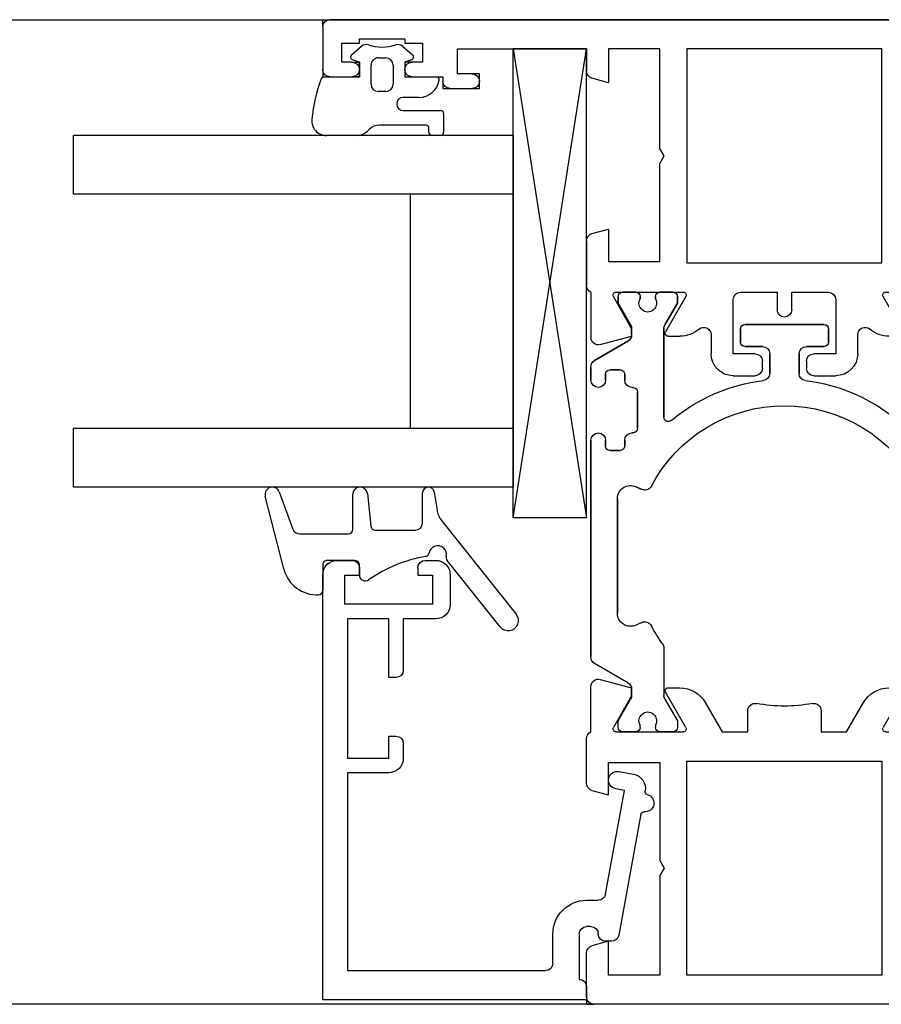
# Model space of a CAD drawing. Units: millimetres. Extents: x 1 to 37905, y 1 to 21149.
# Drawn here: x 7592 to 7651, y 7299 to 7366 of the extents above; entities that cross this region are included whole.
import ezdxf

# ---------------------------------------------------------------- set-up
doc = ezdxf.new("R2010")
doc.units = ezdxf.units.MM
doc.layers.add('SL310_Glas_2-fach_24mm', color=7, linetype='Continuous')
doc.layers.add('SL_Ecoline', color=252, linetype='Continuous')
doc.layers.add('SL_Hilfsgeometrie', color=161, linetype='Continuous', plot=False)

# ---------------------------------------------------------------- blocks, each defined once
blk = doc.blocks.new('6-300-01-x')
for p, q in [((-15.08558728260005, 27), (-18.14174243050002, 27)), ((-0.5, 27), (-3.514412717300047, 27)), ((-18.59999999999991, 26.70000000000005), (-21.68941714590005, 26.70000000000005)), ((-14.60262436950006, 26.62940952250005), (-14.29999999999995, 25.5)), ((-4.299999999999955, 25.5), (-3.997375630500073, 26.62940952250005)), ((0, 0.5), (0, 26.5)), ((-22.17238005900003, 26.07059047739995), (-21.59957410199306, 23.93284954308588)), ((-21.06084751250624, 23.92563918771581), (-19.37745190529995, 24.89754809470014)), ((-19.37745190529995, 24.89754809470014), (-18.90000000000009, 25.17320508080002)), ((-18.59999999999991, 25), (-18.59999999999991, 20.40000000000009)), ((-16.5, 25.5), (-16.5, 22)), ((-14.29999999999995, 25.5), (-16.5, 25.5)), ((-2, 25.5), (-4.299999999999955, 25.5)), ((-2, 22), (-2, 25.5)), ((-21.51132486539996, 23.92499999999995), (-21.08612159320001, 23.92499999999995)), ((-18.90000000000009, 20.22679491920007), (-21.29999999999995, 21.61243556530007)), ((-16.5, 22), (-9.819615242199916, 22)), ((-9.819615242199916, 22), (-9.299999999999955, 21.70000000000005)), ((-9.299999999999955, 21.70000000000005), (-8.780384757699949, 22)), ((-8.780384757699949, 22), (-2, 22)), ((-21.59999999999991, 21.43923048450006), (-21.59999999999991, 20.6309401077001)), ((-2, 20.15000000000009), (-16.59999999999991, 20.15000000000009)), ((-16.59999999999991, 20.15000000000009), (-16.59999999999991, 6.849999999999909)), ((-2, 6.849999999999909), (-2, 20.15000000000009)), ((-20.59999999999991, 18.89888930010011), (-18.59999999999991, 17.74418876170012)), ((-18.59999999999991, 17.74418876170012), (-18.59999999999991, 16)), ((-18.59999999999991, 16), (-20.03768491279993, 16)), ((-20.03768491279993, 11), (-18.59999999999991, 11)), ((-18.59999999999991, 11), (-18.59999999999991, 9.255811238299884)), ((-18.59999999999991, 9.255811238299884), (-20.59999999999991, 8.101110699900119)), ((-21.29999999999995, 5.387564434699925), (-18.90000000000009, 6.773205080799926)), ((-16.59999999999991, 6.849999999999909), (-2, 6.849999999999909)), ((-21.59999999999991, 6.369059892299902), (-21.59999999999991, 5.560769515499942)), ((-18.59999999999991, 6.599999999999909), (-18.59999999999991, 2)), ((-16.5, 5), (-16.5, 1.5)), ((-9.819615242199916, 5), (-16.5, 5)), ((-9.299999999999955, 5.299999999999955), (-9.819615242199916, 5)), ((-8.780384757699949, 5), (-9.299999999999955, 5.299999999999955)), ((-2, 5), (-8.780384757699949, 5)), ((-2, 1.5), (-2, 5)), ((-21.59958260999997, 3.067118704600034), (-22.17238005900003, 0.9294095225000092)), ((-21.59957410199331, 3.067150456914078), (-21.59958260999997, 3.067118704600034)), ((-21.51132486539996, 3.075000000000045), (-21.08612159320001, 3.075000000000045)), ((-21.06072291589999, 3.074288876400033), (-21.06084751250592, 3.074360812284112)), ((-19.37745190529995, 2.102451905300086), (-21.06072291589999, 3.074288876400033)), ((-18.90000000000009, 1.826794919199983), (-19.37745190529995, 2.102451905300086)), ((-16.5, 1.5), (-14.29999999999995, 1.5)), ((-14.29999999999995, 1.5), (-14.60262436950006, 0.3705904774001283)), ((-4.299999999999955, 1.5), (-2, 1.5)), ((-3.997375630500073, 0.3705904774001283), (-4.299999999999955, 1.5)), ((-21.68941714590005, 0.2999999999999545), (-18.59999999999991, 0.2999999999999545)), ((-18.14174243050002, 0), (-15.08558728260005, 0)), ((-3.514412717300047, 0), (-0.5, 0))]:
    blk.add_line(p, q)
for centre, radius, start, end in [((-18.14174243050002, 26.5), 0.5, 90, 156.4218215218048), ((-15.08558728260005, 26.5), 0.5, 14.99999999999445, 90), ((-3.514412717300047, 26.5), 0.5, 90, 165.0000000000055), ((-0.5, 26.5), 0.5, 0, 90), ((-21.68941714590005, 26.20000000000005), 0.5, 90, 194.9999999999945), ((-18.79999999999995, 25), 0.2, 0, 119.9999999999973), ((-21.51132486539996, 24.42499999999995), 0.5, 259.8341282100781, 270), ((-21.08612159320001, 24.42499999999995), 0.5, 270, 272.897431083146), ((-21.40000000000009, 21.43923048450006), 0.2, 60.00000000000272, 180), ((-19.59999999999991, 20.6309401077001), 2, 180, 240.0000000000027), ((-18.79999999999995, 20.40000000000009), 0.2, 240.0000000000027, 0), ((-20.03768491279993, 15.5), 0.5, 90, 190.7221524154976), ((-30.59999999999991, 13.5), 10.25, 349.2778475845024, 10.72215241549759), ((-20.03768491279993, 11.5), 0.5, 169.2778475845024, 270), ((-19.59999999999991, 6.369059892299902), 2, 119.9999999999973, 180), ((-18.79999999999995, 6.599999999999909), 0.2, 0, 119.9999999999973), ((-21.40000000000009, 5.560769515499942), 0.2, 180, 299.9999999999973), ((-21.51132486539996, 2.575000000000045), 0.5, 90, 100.1658717899517), ((-21.08612159320001, 2.575000000000045), 0.5, 87.10256891683153, 90), ((-18.79999999999995, 2), 0.2, 240.0000000000027, 0), ((-21.68941714590005, 0.7999999999999545), 0.5, 165.0000000000055, 270), ((-18.14174243050002, 0.5), 0.5, 203.5781784781952, 270), ((-15.08558728260005, 0.5), 0.5, 270, 345.0000000000056), ((-3.514412717300047, 0.5), 0.5, 194.9999999999945, 270), ((-0.5, 0.5), 0.5, 270, 0)]:
    blk.add_arc(centre, radius, start, end)
at = {"layer": 'SL_Hilfsgeometrie'}
for p, q in [((-0.5, 27), (0, 27.00000000000023)), ((0, 27.00000000000023), (4.547473508864641e-13, 26.50000000000045)), ((0, 0), (-0.5, 0)), ((0, 0.5), (0, 0))]:
    blk.add_line(p, q, dxfattribs=at)
blk = doc.blocks.new('7-300-01-x')
for p, q in [((-10.10000000000014, 22.40000000000009), (-24.90917786840009, 22.40000000000009)), ((-5.090822131600135, 22.40000000000009), (-6, 22.40000000000009)), ((-25.34219057030009, 22.15000000000009), (-26.65566243270018, 19.875)), ((-3.344337567300045, 19.875), (-4.657809429700137, 22.15000000000009)), ((-10.80000000000018, 20.40000000000009), (-10.80000000000018, 21.10000000000014)), ((-10.5, 21.40000000000009), (-10.10000000000014, 21.40000000000009)), ((-6, 21.40000000000009), (-5.600000000000136, 21.40000000000009)), ((-5.300000000000182, 21.10000000000014), (-5.300000000000182, 20.40000000000009)), ((-30.00000000000005, 20.25), (-30.00000000000005, 19.35000000000014)), ((-29.25, 20.54999999999995), (-29.70000000000005, 20.54999999999995)), ((-27.76387840680013, 19.6919872981), (-29.25, 20.54999999999995)), ((-14.0968097164, 20.60000000000014), (-21.90319028350018, 20.60000000000014)), ((-0.75, 20.54999999999995), (-2.236121593200096, 19.6919872981)), ((-0.3000000000001819, 20.54999999999995), (-0.75, 20.54999999999995)), ((-1.819100425848319e-13, 20.25), (-1.819100425848319e-13, 19.35000000000014)), ((-27.08867513460018, 19.625), (-27.51387840680013, 19.625)), ((-10.10000000000014, 20.10000000000014), (-10.5, 20.10000000000014)), ((-9.600000000000136, 19.52500000000009), (-9.600000000000136, 19.60000000000014)), ((-6.5, 19.60000000000014), (-6.5, 19.52500000000009)), ((-5.600000000000136, 20.10000000000014), (-6, 20.10000000000014)), ((-2.486121593200096, 19.625), (-2.911324865400047, 19.625)), ((-29.54047375089999, 19.04999999999995), (-29.70000000000005, 19.04999999999995)), ((-22.7188672919001, 19.31964356440017), (-22.53822948720017, 18.93226454230012)), ((-13.46177051270001, 18.93226454230012), (-13.28113270810013, 19.31964356440017)), ((-6.800000000000182, 19.22500000000014), (-9.300000000000182, 19.22500000000014)), ((-0.3000000000001819, 19.04999999999995), (-0.4595262490001915, 19.04999999999995)), ((-30.00000000000005, 17.70000000000005), (-30.00000000000005, 16.79999999999995)), ((-29.70000000000005, 18), (-29.54047375089999, 18)), ((-0.4595262490001915, 18), (-0.3000000000001819, 18)), ((-1.819100425848319e-13, 17.70000000000005), (-1.819100425848319e-13, 16.79999999999995)), ((-29.25, 16.5), (-27.76387840680013, 17.35801270189995)), ((-27.51387840680013, 17.42499999999995), (-24.27987858160009, 17.42499999999995)), ((-8.528100771200116, 17.42499999999995), (-2.486121593200096, 17.42499999999995)), ((-2.236121593200096, 17.35801270189995), (-0.75, 16.5)), ((-29.70000000000005, 16.5), (-29.25, 16.5)), ((-0.75, 16.5), (-0.3000000000001819, 16.5)), ((-2.5, 12.20000000000005), (-3.400000000000091, 12.20000000000005)), ((-3.700000000000045, 11.90000000000009), (-3.700000000000045, 10.70000000000005)), ((-2.200000000000045, 6.5), (-2.200000000000045, 11.90000000000009)), ((-4.200000000000045, 10.20000000000005), (-5.539963884500139, 10.20000000000005)), ((-5.539963884500139, 8.200000000000045), (-4.200000000000045, 8.200000000000045)), ((-3.700000000000045, 7.700000000000045), (-3.700000000000045, 6.5)), ((-3.400000000000091, 6.200000000000045), (-2.5, 6.200000000000045)), ((-30.00000000000005, 1.600000000000136), (-30.00000000000005, 0.7000000000000455)), ((-29.25, 1.900000000000091), (-29.70000000000005, 1.900000000000091)), ((-27.76387840680013, 1.041987298100139), (-29.25, 1.900000000000091)), ((-0.75, 1.900000000000091), (-2.236121593200096, 1.041987298100139)), ((-0.3000000000001819, 1.900000000000091), (-0.75, 1.900000000000091)), ((-1.819100425848319e-13, 1.600000000000136), (-1.819100425848319e-13, 0.7000000000000455)), ((-24.27987858160009, 0.9750000000001364), (-27.51387840680013, 0.9750000000001364)), ((-2.486121593200096, 0.9750000000001364), (-8.528100771200116, 0.9750000000001364)), ((-29.54047375089999, 0.4000000000000909), (-29.70000000000005, 0.4000000000000909)), ((-0.3000000000001819, 0.4000000000000909), (-0.4595262490001915, 0.4000000000000909)), ((-29.70000000000005, -0.6499999999998636), (-29.54047375089999, -0.6499999999998636)), ((-22.53822948720017, -0.5322645423000267), (-22.7188672919001, -0.9196435643998484)), ((-13.28113270810013, -0.9196435643998484), (-13.46177051270001, -0.5322645423000267)), ((-0.4595262490001915, -0.6499999999998636), (-0.3000000000001819, -0.6499999999998636)), ((-30.00000000000005, -0.9500000000000455), (-30.00000000000005, -1.849999999999909)), ((-29.25, -2.149999999999864), (-27.76387840680013, -1.291987298099912)), ((-27.51387840680013, -1.224999999999909), (-27.08867513460018, -1.224999999999909)), ((-9.600000000000136, -1.200000000000045), (-9.600000000000136, -1.125)), ((-9.300000000000182, -0.8250000000000455), (-6.800000000000182, -0.8250000000000455)), ((-6.5, -1.125), (-6.5, -1.200000000000045)), ((-2.911324865400047, -1.224999999999909), (-2.486121593200096, -1.224999999999909)), ((-2.236121593200096, -1.291987298099912), (-0.75, -2.149999999999864)), ((-1.819100425848319e-13, -0.9500000000000455), (-1.819100425848319e-13, -1.849999999999909)), ((-26.65566243270018, -1.474999999999909), (-25.34219057030009, -3.75)), ((-10.80000000000018, -2.700000000000045), (-10.80000000000018, -2)), ((-10.5, -1.700000000000045), (-10.10000000000014, -1.700000000000045)), ((-6, -1.700000000000045), (-5.600000000000136, -1.700000000000045)), ((-5.300000000000182, -2), (-5.300000000000182, -2.700000000000045)), ((-4.657809429700137, -3.75), (-3.344337567300045, -1.474999999999909)), ((-29.70000000000005, -2.149999999999864), (-29.25, -2.149999999999864)), ((-21.90319028350018, -2.200000000000045), (-14.0968097164, -2.200000000000045)), ((-0.75, -2.149999999999864), (-0.3000000000001819, -2.149999999999864)), ((-10.10000000000014, -3), (-10.5, -3)), ((-5.600000000000136, -3), (-6, -3)), ((-24.90917786840009, -4), (-10.10000000000014, -4)), ((-6, -4), (-5.090822131600135, -4))]:
    blk.add_line(p, q)
for centre, radius, start, end in [((-24.90917786840009, 21.90000000000009), 0.5, 90, 150.0000000000027), ((-10.10000000000014, 21.90000000000009), 0.5, 270, 90), ((-6, 21.90000000000009), 0.5, 90, 270), ((-5.090822131600135, 21.90000000000009), 0.5, 29.99999999999729, 90), ((-10.5, 21.10000000000014), 0.3, 90, 180), ((-5.600000000000136, 21.10000000000014), 0.3, 0, 90), ((-29.70000000000005, 20.25), 0.3, 90, 180), ((-21.90319028350018, 19.70000000000005), 0.9, 90, 205.0000000000052), ((-14.0968097164, 19.70000000000005), 0.9, 334.9999999999947, 90), ((-10.5, 20.40000000000009), 0.3, 180, 270), ((-5.600000000000136, 20.40000000000009), 0.3, 270, 0), ((-0.3000000000001819, 20.25), 0.3, 0, 90), ((-27.51387840680013, 20.125), 0.5, 240.0000000000027, 270.0000011238739), ((-27.08867513460018, 20.125), 0.5, 270, 330.0000268384187), ((-10.10000000000014, 19.60000000000014), 0.5, 0, 90), ((-9.300000000000182, 19.52500000000009), 0.3, 180, 270), ((-6.800000000000182, 19.52500000000009), 0.3, 270, 0), ((-6, 19.60000000000014), 0.5, 90, 180), ((-2.911324865400047, 20.125), 0.5, 209.9999999999973, 270.0000011238739), ((-2.486121593200096, 20.125), 0.5, 270, 300.0000139811496), ((-29.70000000000005, 19.35000000000014), 0.3, 180, 270), ((-29.25, 18.52500000000009), 0.6, 241.0449756280925, 118.9550161064502), ((-22.99138338080002, 18.72095541139993), 0.5, 297.6658817648013, 25.00000000000526), ((-13.00861661919998, 18.72095541139993), 0.5, 154.9999999999948, 242.3341182351987), ((-0.75, 18.52500000000009), 0.6, 61.04497562809252, 298.9549962586038), ((-0.3000000000001819, 19.35000000000014), 0.3, 270, 0), ((-18, 9.200000000000045), 10.25, 117.6658817649002, 125.7447113813931), ((-18, 9.200000000000045), 10.25, 297.6658817649002, 62.33411823509983), ((-29.70000000000005, 17.70000000000005), 0.3, 90, 180), ((-24.27987858160009, 17.92499999999995), 0.5, 270, 305.744711381393), ((-0.3000000000001819, 17.70000000000005), 0.3, 0, 90), ((-27.51387840680013, 16.92499999999995), 0.5, 90, 119.9999999999973), ((-8.528100771200116, 17.125), 0.3, 90, 219.9187315799981), ((-18, 9.200000000000045), 12.05, 6.864511595505804, 39.91873157999807), ((-2.486121593200096, 16.92499999999995), 0.5, 60.00000000000272, 90), ((-29.70000000000005, 16.79999999999995), 0.3, 180, 270), ((-0.3000000000001819, 16.79999999999995), 0.3, 270, 0), ((-3.400000000000091, 11.90000000000009), 0.3, 90, 180), ((-2.5, 11.90000000000009), 0.3, 0, 90), ((-5.539963884500139, 10.70000000000005), 0.5, 186.8645115955058, 270), ((-4.200000000000045, 10.70000000000005), 0.5, 270, 0), ((-5.539963884500139, 7.700000000000045), 0.5, 90, 173.1354884044942), ((-4.200000000000045, 7.700000000000045), 0.5, 0, 90), ((-18, 9.200000000000045), 12.05, 320.0812684200019, 353.1354884044941), ((-3.400000000000091, 6.5), 0.3, 180, 270), ((-2.5, 6.5), 0.3, 270, 0), ((-29.70000000000005, 1.600000000000136), 0.3, 90, 180), ((-8.528100771200116, 1.275000000000091), 0.3, 140.0812684200019, 270), ((-0.3000000000001819, 1.600000000000136), 0.3, 0, 90), ((-29.70000000000005, 0.7000000000000455), 0.3, 180, 270), ((-27.51387840680013, 1.475000000000136), 0.5, 240.0000000000027, 270), ((-24.27987858160009, 0.4750000000001364), 0.5, 54.25528861860697, 90), ((-18, 9.200000000000045), 10.25, 234.255288618607, 242.3341182350998), ((-2.486121593200096, 1.475000000000136), 0.5, 270, 299.9999999999973), ((-0.3000000000001819, 0.7000000000000455), 0.3, 270, 0), ((-29.25, -0.125), 0.6, 241.0449756280925, 118.9550161064502), ((-22.99138338080002, -0.3209554113998365), 0.5, 334.9999999999947, 62.33411823519874), ((-13.00861661919998, -0.3209554113998365), 0.5, 117.6658817648013, 205.0000000000052), ((-0.75, -0.125), 0.6, 61.04497562809252, 298.9549962586038), ((-29.70000000000005, -0.9500000000000455), 0.3, 90, 180), ((-0.3000000000001819, -0.9500000000000455), 0.3, 0, 90), ((-27.51387840680013, -1.724999999999909), 0.5, 90, 119.9999941333023), ((-27.08867513460018, -1.724999999999909), 0.5, 29.99999999999729, 89.99998127603368), ((-21.90319028350018, -1.299999999999955), 0.9, 154.9999999999948, 270), ((-14.0968097164, -1.299999999999955), 0.9, 270, 25.00000000000526), ((-10.10000000000014, -1.200000000000045), 0.5, 270, 0), ((-9.300000000000182, -1.125), 0.3, 90, 180), ((-6.800000000000182, -1.125), 0.3, 0, 90), ((-6, -1.200000000000045), 0.5, 180, 270), ((-2.911324865400047, -1.724999999999909), 0.5, 90, 150.000006990578), ((-2.486121593200096, -1.724999999999909), 0.5, 60.00000000000272, 89.99998127603368), ((-29.70000000000005, -1.849999999999909), 0.3, 180, 270), ((-10.5, -2), 0.3, 90, 180), ((-5.600000000000136, -2), 0.3, 0, 90), ((-0.3000000000001819, -1.849999999999909), 0.3, 270, 0), ((-10.5, -2.700000000000045), 0.3, 180, 270), ((-10.10000000000014, -3.5), 0.5, 270, 90), ((-6, -3.5), 0.5, 90, 270), ((-5.600000000000136, -2.700000000000045), 0.3, 270, 0), ((-24.90917786840009, -3.5), 0.5, 209.9999999999973, 270), ((-5.090822131600135, -3.5), 0.5, 270, 330.0000000000027)]:
    blk.add_arc(centre, radius, start, end)
blk = doc.blocks.new('6-300-03-x')
for p, q in [((-4.547473508864641e-13, 0.5), (-4.547473508864641e-13, 44.5)), ((0.4999999999995453, 45), (3.399999999999636, 45)), ((3.899999999999636, 44.5), (3.899999999999636, 43)), ((2.899999999999636, 43.70000000000005), (1.599999999999454, 43.70000000000005)), ((1.599999999999454, 43.70000000000005), (1.599999999999454, 42.5)), ((2.899999999999636, 43), (2.899999999999636, 43.70000000000005)), ((1.599999999999454, 42.5), (1.2999999999995, 42.5)), ((1.2999999999995, 42.5), (1.2999999999995, 39.40000000000009)), ((1.2999999999995, 39.40000000000009), (1.599999999999454, 39.40000000000009)), ((1.599999999999454, 39.40000000000009), (1.599999999999454, 38.20000000000005)), ((2.899999999999636, 38.20000000000005), (2.899999999999636, 38.90000000000009)), ((3.899999999999636, 38.90000000000009), (3.899999999999636, 36.79999999999995)), ((1.599999999999454, 38.20000000000005), (2.899999999999636, 38.20000000000005)), ((3.899999999999636, 36.79999999999995), (4.199999999999591, 36.79999999999995)), ((4.699999999999591, 36.29999999999995), (4.699999999999591, 34.79999999999995)), ((3.699999999999591, 35.79999999999995), (1.999999999999545, 35.79999999999995)), ((1.999999999999545, 35.79999999999995), (1.999999999999545, 27)), ((3.699999999999591, 34.79999999999995), (3.699999999999591, 35.79999999999995)), ((1.999999999999545, 27), (3.514412717299592, 27)), ((15.08558728259959, 27), (18.14174243049956, 27)), ((4.2999999999995, 25.5), (3.997375630499619, 26.62940952250005)), ((14.60262436939956, 26.62940952250005), (14.2999999999995, 25.5)), ((18.59999999999945, 26.70000000000005), (21.68941714579955, 26.70000000000005)), ((22.17238005899958, 26.07059047739995), (21.59957410202076, 23.93284954309093)), ((1.999999999999545, 25.5), (4.2999999999995, 25.5)), ((1.999999999999545, 22), (1.999999999999545, 25.5)), ((14.2999999999995, 25.5), (16.49999999999955, 25.5)), ((16.49999999999955, 25.5), (16.49999999999955, 22)), ((18.59999999999945, 25), (18.59999999999945, 20.40000000000009)), ((20.86357349849959, 24.03953539279996), (18.89999999999964, 25.17320508069997)), ((21.06084751333847, 23.92563918717726), (20.86357349849959, 24.03953539279996)), ((21.06084751239632, 23.92563918772134), (21.06072291579949, 23.92571112359997)), ((21.08612159319955, 23.92499999999995), (21.5113248653995, 23.92499999999995)), ((8.780384757699494, 22), (1.999999999999545, 22)), ((9.2999999999995, 21.70000000000005), (8.780384757699494, 22)), ((9.819615242199461, 22), (9.2999999999995, 21.70000000000005)), ((16.49999999999955, 22), (9.819615242199461, 22)), ((18.89999999999964, 20.22679491920007), (21.2999999999995, 21.61243556530007)), ((21.59999999999945, 21.43923048450006), (21.59999999999945, 20.6309401077001)), ((1.999999999999545, 20.15000000000009), (16.59999999999945, 20.15000000000009)), ((1.999999999999545, 6.849999999999909), (1.999999999999545, 20.15000000000009)), ((16.59999999999945, 20.15000000000009), (16.59999999999945, 6.849999999999909)), ((21.49473860069952, 18.5), (22.7999999999995, 18.5)), ((22.7999999999995, 17), (19.09999999999945, 17)), ((22.7999999999995, 15.5), (22.7999999999995, 17)), ((24.2999999999995, 17), (24.2999999999995, 15.5)), ((18.59999999999945, 16.5), (18.59999999999945, 14)), ((23.7999999999995, 15), (23.2999999999995, 15)), ((18.59999999999945, 14), (19.7999999999995, 14)), ((19.7999999999995, 13), (18.59999999999945, 13)), ((18.59999999999945, 13), (18.59999999999945, 10.5)), ((22.7999999999995, 10), (22.7999999999995, 11.5)), ((23.2999999999995, 12), (23.7999999999995, 12)), ((24.2999999999995, 11.5), (24.2999999999995, 10)), ((19.09999999999945, 10), (22.7999999999995, 10)), ((22.7999999999995, 8.5), (21.49473860069952, 8.5)), ((16.59999999999945, 6.849999999999909), (1.999999999999545, 6.849999999999909)), ((21.2999999999995, 5.387564434699925), (18.89999999999964, 6.773205080699881)), ((18.59999999999945, 6.599999999999909), (18.59999999999945, 2)), ((21.59999999999945, 6.369059892299902), (21.59999999999945, 5.560769515399898)), ((1.999999999999545, 5), (8.780384757699494, 5)), ((1.999999999999545, 1.5), (1.999999999999545, 5)), ((8.780384757699494, 5), (9.2999999999995, 5.299999999999955)), ((9.2999999999995, 5.299999999999955), (9.819615242199461, 5)), ((9.819615242199461, 5), (16.49999999999955, 5)), ((16.49999999999955, 5), (16.49999999999955, 1.5)), ((19.37745190519945, 2.102451905299858), (20.86357349849959, 2.960464607200038)), ((20.86357349849959, 2.960464607200038), (21.06084751239607, 3.074360812278641)), ((21.5113248653995, 3.075000000000045), (21.08612159319955, 3.075000000000045)), ((21.5995741019926, 3.067150456914123), (22.17238005899958, 0.9294095225000092)), ((18.89999999999964, 1.826794919199983), (19.37745190519945, 2.102451905299858)), ((4.2999999999995, 1.5), (1.999999999999545, 1.5)), ((3.997375630499619, 0.3705904773999009), (4.2999999999995, 1.5)), ((14.2999999999995, 1.5), (14.60262436939956, 0.3705904773999009)), ((16.49999999999955, 1.5), (14.2999999999995, 1.5)), ((3.514412717299592, 0), (0.4999999999995453, 0)), ((18.14174243049956, 0), (15.08558728259959, 0)), ((21.68941714579955, 0.2999999999999545), (18.59999999999945, 0.2999999999999545))]:
    blk.add_line(p, q)
for centre, radius, start, end in [((0.4999999999995453, 44.5), 0.5, 90, 180), ((3.399999999999636, 44.5), 0.5, 0, 90), ((3.399999999999636, 43), 0.5, 180, 0), ((3.399999999999636, 38.90000000000009), 0.5, 0, 180), ((4.199999999999591, 36.29999999999995), 0.5, 0, 90), ((4.199999999999591, 34.79999999999995), 0.5, 180, 0), ((3.514412717299592, 26.5), 0.5, 14.99999999999445, 90), ((15.08558728259959, 26.5), 0.5, 90, 165.0000000000055), ((18.14174243049956, 26.5), 0.5, 23.57817847820715, 90), ((21.68941714579955, 26.20000000000005), 0.5, 345.0000000000056, 90), ((18.7999999999995, 25), 0.2, 60.00000000000272, 180), ((21.08612158339179, 24.42499999999995), 0.5, 267.1025701377206, 270.0000011238739), ((21.5113248653995, 24.42499999999995), 0.5, 270, 280.1658717932002), ((21.39999999999964, 21.43923048450006), 0.2, 0, 119.9999999999973), ((18.7999999999995, 20.40000000000009), 0.2, 180, 299.9999999999973), ((19.59999999999945, 20.6309401077001), 2, 319.2790141899019, 0), ((21.49473860069952, 19), 0.5, 139.2790141899019, 270), ((22.7999999999995, 17), 1.5, 0, 90), ((19.09999999999945, 16.5), 0.5, 90, 180), ((23.2999999999995, 15.5), 0.5, 180, 270), ((23.7999999999995, 15.5), 0.5, 270, 0), ((19.7999999999995, 13.5), 0.5, 270, 90), ((23.2999999999995, 11.5), 0.5, 90, 180), ((23.7999999999995, 11.5), 0.5, 0, 90), ((19.09999999999945, 10.5), 0.5, 180, 270), ((22.7999999999995, 10), 1.5, 270, 0), ((21.49473860069952, 8), 0.5, 90, 220.7209858100981), ((19.59999999999945, 6.369059892299902), 2, 0, 40.72098581009809), ((18.7999999999995, 6.599999999999909), 0.2, 60.00000000000272, 180), ((21.39999999999964, 5.560769515399898), 0.2, 240.0000000000027, 0), ((21.08612159319955, 2.575000000000045), 0.5, 90, 92.89743109573415), ((21.5113248653995, 2.575000000000045), 0.5, 79.83412821007767, 89.99998127603368), ((18.7999999999995, 2), 0.2, 180, 299.9999999999973), ((21.68941714579955, 0.7999999999999545), 0.5, 270, 14.99999999999445), ((0.4999999999995453, 0.5), 0.5, 180, 270), ((3.514412717299592, 0.5), 0.5, 270, 345.0000000000056), ((15.08558728259959, 0.5), 0.5, 194.9999999999945, 270), ((18.14174243049956, 0.5), 0.5, 270, 336.4218215217928)]:
    blk.add_arc(centre, radius, start, end)
at = {"layer": 'SL_Hilfsgeometrie'}
for p, q in [((0.5, 45), (4.547473508864641e-13, 45)), ((4.547473508864641e-13, 45), (0, 44.5)), ((3.400000000000091, 45), (3.900000000000091, 45)), ((3.900000000000091, 45), (3.900000000000091, 44.5)), ((2.900000000000318, 43), (2.900000000000318, 42.5)), ((2.900000000000318, 42.5), (3.900000000000091, 42.5)), ((3.900000000000091, 42.5), (3.900000000000091, 43)), ((2.900000000000318, 38.90000000000009), (2.900000000000318, 39.40000000000009)), ((2.900000000000318, 39.40000000000009), (3.900000000000091, 39.40000000000009)), ((3.900000000000091, 39.40000000000009), (3.900000000000091, 38.90000000000009)), ((4.200000000000045, 36.79999999999995), (4.699999999999818, 36.79999999999995)), ((4.699999999999818, 36.79999999999995), (4.700000000000045, 36.29999999999995)), ((3.699999999999818, 34.29999999999995), (3.700000000000045, 34.79999999999995)), ((4.700000000000045, 34.29999999999995), (3.699999999999818, 34.29999999999995)), ((4.700000000000045, 34.79999999999995), (4.700000000000045, 34.29999999999995)), ((0, 0.5), (0, 0)), ((0, 0), (0.5, 0))]:
    blk.add_line(p, q, dxfattribs=at)
blk = doc.blocks.new('5-310-02-x')
for p, q in [((21.9443375672995, 24.17499999999995), (23.25780942969959, 26.45000000000005)), ((23.69082213149954, 26.70000000000005), (24.59999999999945, 26.70000000000005)), ((28.69999999999959, 26.70000000000005), (43.50917786839955, 26.70000000000005)), ((24.59999999999945, 25.70000000000005), (24.19999999999959, 25.70000000000005)), ((29.09999999999945, 25.70000000000005), (28.69999999999959, 25.70000000000005)), ((23.89999999999964, 25.40000000000009), (23.89999999999964, 24.70000000000005)), ((29.39999999999964, 24.70000000000005), (29.39999999999964, 25.40000000000009)), ((32.69680971639946, 24.90000000000009), (40.50319028349963, 24.90000000000009)), ((18.89999999999964, 24.84999999999991), (19.34999999999945, 24.84999999999991)), ((19.34999999999945, 24.84999999999991), (20.83612159319955, 23.99198729809996)), ((24.19999999999959, 24.40000000000009), (24.59999999999945, 24.40000000000009)), ((28.69999999999959, 24.40000000000009), (29.09999999999945, 24.40000000000009)), ((21.06084751239632, 23.92563918772134), (21.06072291579949, 23.92571112359997)), ((21.08612159319955, 23.92499999999995), (21.5113248653995, 23.92499999999995)), ((25.09999999999945, 23.90000000000009), (25.09999999999945, 23.82500000000005)), ((25.39999999999964, 23.52500000000009), (27.89999999999964, 23.52500000000009)), ((28.19999999999959, 23.82500000000005), (28.19999999999959, 23.90000000000009)), ((32.06177051269947, 23.23226454230007), (31.88113270809959, 23.61964356439989)), ((18.89999999999964, 23.34999999999991), (19.05952624899965, 23.34999999999991)), ((19.05952624899965, 22.29999999999995), (18.89999999999964, 22.29999999999995)), ((20.83612159319955, 21.65801270189991), (19.34999999999945, 20.79999999999995)), ((27.12810077119957, 21.72499999999991), (21.08612159319955, 21.72499999999991)), ((19.34999999999945, 20.79999999999995), (18.89999999999964, 20.79999999999995)), ((20.7999999999995, 10.79999999999995), (20.7999999999995, 16.20000000000005)), ((21.09999999999945, 16.5), (21.99999999999955, 16.5)), ((22.2999999999995, 16.20000000000005), (22.2999999999995, 15)), ((22.7999999999995, 14.5), (24.13996388439955, 14.5)), ((24.13996388439955, 12.5), (22.7999999999995, 12.5)), ((22.2999999999995, 12), (22.2999999999995, 10.79999999999995)), ((21.99999999999955, 10.5), (21.09999999999945, 10.5)), ((18.89999999999964, 6.200000000000045), (19.34999999999945, 6.200000000000045)), ((19.34999999999945, 6.200000000000045), (20.83612159319955, 5.341987298099866)), ((21.08612159319955, 5.275000000000091), (27.12810077119957, 5.275000000000091)), ((18.89999999999964, 4.700000000000045), (19.05952624899965, 4.700000000000045)), ((19.05952624899965, 3.650000000000091), (18.89999999999964, 3.650000000000091)), ((27.89999999999964, 3.474999999999909), (25.39999999999964, 3.474999999999909)), ((31.88113270809959, 3.380356435500062), (32.06177051269947, 3.767735457699928)), ((20.83612159319955, 3.008012701900043), (19.34999999999945, 2.150000000000091)), ((21.5113248653995, 3.075000000000045), (21.08612159319955, 3.075000000000045)), ((23.25780942969959, 0.5499999999999545), (21.9443375672995, 2.825000000000045)), ((25.09999999999945, 3.174999999999955), (25.09999999999945, 3.099999999999909)), ((28.19999999999959, 3.099999999999909), (28.19999999999959, 3.174999999999955)), ((19.34999999999945, 2.150000000000091), (18.89999999999964, 2.150000000000091)), ((23.89999999999964, 2.299999999999955), (23.89999999999964, 1.599999999999909)), ((24.59999999999945, 2.599999999999909), (24.19999999999959, 2.599999999999909)), ((29.09999999999945, 2.599999999999909), (28.69999999999959, 2.599999999999909)), ((29.39999999999964, 1.599999999999909), (29.39999999999964, 2.299999999999955)), ((40.50319028349963, 2.099999999999909), (32.69680971639946, 2.099999999999909)), ((24.19999999999959, 1.299999999999955), (24.59999999999945, 1.299999999999955)), ((28.69999999999959, 1.299999999999955), (29.09999999999945, 1.299999999999955)), ((24.59999999999945, 0.2999999999999545), (23.69082213149954, 0.2999999999999545)), ((43.50917786839955, 0.2999999999999545), (28.69999999999959, 0.2999999999999545))]:
    blk.add_line(p, q)
for centre, radius, start, end in [((23.69082213149954, 26.20000000000005), 0.5, 90, 150.0000000000027), ((24.59999999999945, 26.20000000000005), 0.5, 270, 90), ((28.69999999999959, 26.20000000000005), 0.5, 90, 270), ((24.19999999999959, 25.40000000000009), 0.3, 90, 180), ((29.09999999999945, 25.40000000000009), 0.3, 0, 90), ((32.69680971639946, 24), 0.9, 90, 204.9999999999934), ((18.89999999999964, 24.54999999999995), 0.3, 90, 180), ((24.19999999999959, 24.70000000000005), 0.3, 180, 270), ((24.59999999999945, 23.90000000000009), 0.5, 0, 90), ((28.69999999999959, 23.90000000000009), 0.5, 90, 180), ((29.09999999999945, 24.70000000000005), 0.3, 270, 0), ((18.89999999999964, 23.65000000000009), 0.3, 180, 270), ((21.08612159319955, 24.42499999999995), 0.5, 240.0000000000027, 270.0000011238739), ((21.5113248653995, 24.42499999999995), 0.5, 270, 330.0000268384187), ((25.39999999999964, 23.82500000000005), 0.3, 180, 270), ((27.89999999999964, 23.82500000000005), 0.3, 270, 0), ((19.34999999999945, 22.82500000000005), 0.6, 241.0449756280925, 118.9550161064502), ((31.60861661919944, 23.02095541139988), 0.5, 297.6658817648013, 24.99999999999345), ((18.89999999999964, 22), 0.3, 90, 180), ((36.59999999999945, 13.5), 10.25, 117.6658817649002, 242.3341182350998), ((21.08612159319955, 21.22499999999991), 0.5, 90, 119.9999999999973), ((27.12810077119957, 21.42499999999995), 0.3, 320.0812684200019, 90), ((18.89999999999964, 21.09999999999991), 0.3, 180, 270), ((36.59999999999945, 13.5), 12.05, 140.0812684200019, 173.1354884045072), ((21.09999999999945, 16.20000000000005), 0.3, 90, 180), ((21.99999999999955, 16.20000000000005), 0.3, 0, 90), ((22.7999999999995, 15), 0.5, 180, 270), ((24.13996388439955, 15), 0.5, 270, 353.1354884045071), ((22.7999999999995, 12), 0.5, 90, 180), ((24.13996388439955, 12), 0.5, 6.864511595492869, 90), ((36.59999999999945, 13.5), 12.05, 186.8645115954929, 219.9187315799981), ((21.09999999999945, 10.79999999999995), 0.3, 180, 270), ((21.99999999999955, 10.79999999999995), 0.3, 270, 0), ((18.89999999999964, 5.900000000000091), 0.3, 90, 180), ((27.12810077119957, 5.575000000000045), 0.3, 270, 39.91873157999807), ((18.89999999999964, 5), 0.3, 180, 270), ((19.34999999999945, 4.174999999999955), 0.6, 241.0449756280925, 118.9550161064502), ((21.08612159319955, 5.775000000000091), 0.5, 240.0000000000027, 270), ((31.60861661919944, 3.979044588599891), 0.5, 335.0000000000066, 62.33411823519874), ((18.89999999999964, 3.349999999999909), 0.3, 90, 180), ((25.39999999999964, 3.174999999999955), 0.3, 90, 180), ((27.89999999999964, 3.174999999999955), 0.3, 0, 90), ((32.69680971639946, 3), 0.9, 155.0000000000066, 270), ((21.08612159319955, 2.575000000000045), 0.5, 90, 119.9999941333023), ((21.5113248653995, 2.575000000000045), 0.5, 29.99999999999729, 89.99998127603368), ((24.59999999999945, 3.099999999999909), 0.5, 270, 0), ((28.69999999999959, 3.099999999999909), 0.5, 180, 270), ((18.89999999999964, 2.450000000000045), 0.3, 180, 270), ((24.19999999999959, 2.299999999999955), 0.3, 90, 180), ((29.09999999999945, 2.299999999999955), 0.3, 0, 90), ((24.19999999999959, 1.599999999999909), 0.3, 180, 270), ((29.09999999999945, 1.599999999999909), 0.3, 270, 0), ((24.59999999999945, 0.7999999999999545), 0.5, 270, 90), ((28.69999999999959, 0.7999999999999545), 0.5, 90, 270), ((23.69082213149954, 0.7999999999999545), 0.5, 209.9999999999973, 270)]:
    blk.add_arc(centre, radius, start, end)
for name, p in [('6-300-03-x', (0, 0)), ('6-300-01-x', (67.19999999999936, 0))]:
    blk.add_blockref(name, p)
at = {"rotation": 180}
blk.add_blockref('7-300-01-x', (18.59999999999945, 22.70000000000005), dxfattribs=at)
blk = doc.blocks.new('Glas 24mm')
for p, q in [((-12.00000000000006, 3.552713678800501e-14), (-11.99999999999989, 29.99999999999986)), ((-7.999999999999872, 30.00000000000002), (-11.99999999999989, 30.00000000000004)), ((-8.000000000000057, 2.842170943040401e-14), (-7.999999999999886, 29.99999999999992)), ((8.000000000000057, 4.263256414560601e-14), (8.00000000000017, 29.99999999999992)), ((12.00000000000017, 29.99999999999992), (8.000000000000185, 29.99999999999995)), ((12.00000000000006, 5.684341886080801e-14), (12.00000000000017, 29.99999999999992)), ((8.000000000000085, 7.00000000000005), (-8.000000000000028, 7.000000000000064)), ((-12.00000000000006, 3.552713678800501e-14), (12.00000000000007, -3.552713678800501e-14))]:
    blk.add_line(p, q)
blk = doc.blocks.new('5-80-71-x')
for p, q in [((0, 18), (-29, 18)), ((0, 0), (0, 18)), ((-30, 17), (-30, 16)), ((-27, 16.5), (-29, 16.5)), ((-29, 16.5), (-29, 15.5)), ((-27, 10.5), (-27, 16.5)), ((-26, 16.29999999999927), (-16.5, 16.29999999999927)), ((-26, 13.5), (-26, 16.29999999999927)), ((-16.5, 16.29999999999927), (-16.5, 13.5)), ((-15.5, 16.29999999999927), (-2, 16.29999999999927)), ((-15.5, 13.5), (-15.5, 16.29999999999927)), ((-2, 16.29999999999927), (-2, 2.799999999999272)), ((-29.5, 15.5), (-29, 15.5)), ((-22, 13.5), (-26, 13.5)), ((-22, 13), (-22, 13.5)), ((-16.5, 13.5), (-18, 13.5)), ((-18, 13.5), (-18, 13)), ((-26, 12.5), (-22.5, 12.5)), ((-26, 10.29999999999927), (-26, 12.5)), ((-17.5, 12.5), (-16.5, 12.5)), ((-29.5, 11.5), (-29, 11.5)), ((-29, 11.5), (-29, 10.5)), ((-30, 11), (-30, 10.29999999999927)), ((-29, 10.5), (-27, 10.5)), ((-29, 9.299999999999272), (-27, 9.299999999999272)), ((-2.5, 2.299999999999272), (-4.5, 2.299999999999272)), ((-6.800000000000182, 0), (-6.800000000000182, -0.7962383849007892)), ((-5, -0.2999999999992724), (-5, 0)), ((-4.5, 0.5), (-1.400000000000091, 0.5)), ((-0.900000000000091, 0), (0, 0)), ((-7.210189744199852, -1.288106373200208), (-14.30189257260008, -2.582981543100686)), ((-4, -1.70813201169949), (-4, -1.299999999999272)), ((-14.30189257260008, -2.582981543100686), (-14.40975841389991, -1.992227693099267)), ((-15.59024158600005, -2.207772306999686), (-15.4105275400002, -3.19202054769994)), ((-12.67473208049978, -3.709024125899305), (-4.410189744200125, -2.200000000000728))]:
    blk.add_line(p, q)
for centre, radius, start, end in [((-29, 17), 1, 90, 180), ((-29.5, 16), 0.5, 180, 270), ((-16.5, 13.5), 1, 270, 0), ((-22.5, 13), 0.5, 270, 0), ((-17.5, 13), 0.5, 180, 270), ((-29.5, 11), 0.5, 90, 180), ((-29, 10.29999999999927), 1, 180, 270), ((-27, 10.29999999999927), 1, 270, 0), ((-2.5, 2.799999999999272), 0.5, 270, 0), ((-4.5, 0), 2.3, 90, 180), ((-4.5, 0), 0.5, 90, 180), ((-0.900000000000091, 0.5), 0.5, 180, 270), ((-4.5, -0.2999999999992724), 0.5, 180, 270), ((-7.300000000000182, -0.7962383849007892), 0.5, 280.3476564644001, 0), ((-4.5, -1.299999999999272), 0.5, 0, 90), ((-15, -2.100000000000364), 0.6, 10.34765646445137, 190.3476564644514), ((-4.5, -1.70813201169949), 0.5, 280.3476564644001, 0), ((-14.42679156329996, -3.01240003609928), 1, 190.3476564644514, 280.4223303158157), ((-14.20970860380021, -4.192601285300043), 0.2, 13.93090502778572, 100.4223303158157), ((-13.43323919370005, -4), 0.6, 193.9309050277857, 6.764334765905089), ((-12.63880797820002, -3.905771321300563), 0.2, 100.3476564644001, 186.7643347659051)]:
    blk.add_arc(centre, radius, start, end)
blk = doc.blocks.new('25-0-1086-x_5-0')
at = {"color": 4}
for p, q in [((-2.720881341100011, 8.108591058999991), (3.663284282299998, 13.20500352030001)), ((4.536715717699991, 12.11087485889999), (0, 8.48926228160002)), ((-4.661884154500029, 7.605183946300002), (-3.42463515670002, 7.798931969000023)), ((-2.557017411600015, 6.810000000000002), (-4.600000000000023, 6.810000000000002)), ((-2.057017411600015, 3.584754284399992), (-2.057017411600015, 6.310000000000002)), ((-4.553392345400027, 3.047141084100019), (-2.324982004400027, 3.286469633900026)), ((-2.100000000000023, 2.050000000000011), (-4.5, 2.050000000000011)), ((0, 2.200000000000017), (0, 0.3000000000000114)), ((1, 2.5), (0.2999999999999829, 2.5)), ((-1.800000000000011, -1.568733097299969), (-1.800000000000011, 1.75)), ((0.2999999999999829, 0), (2.058750312899974, 0)), ((-4.67101007170001, -2.963799074799965), (-2.128989928300001, -2.038579407700013)), ((0.580921771599975, -2.659128581999994), (-4.376923353500018, -3.918260839999988))]:
    blk.add_line(p, q, dxfattribs=at)
for centre, radius, start, end in [((4.099999999999994, 12.6579391896), 0.7, 308.5999999999989, 128.6000000000011), ((-3.656700736100021, 9.280871767600019), 1.5, 278.8999999999993, 308.5999999999989), ((-0.4000000000000057, 7.849246705300004), 0.6, 76.32085021679926, 259.2413001254993), ((-0.1871638789999963, 8.7237184233), 0.3, 256.3208502167992, 308.5999999999989), ((-4.600000000000023, 7.210000000000008), 0.4, 98.89999999999932, 270), ((-2.557017411600015, 6.310000000000002), 0.5, 0, 90), ((-0.5680058895000286, 6.965066847499997), 0.3, 11.68982534160003, 79.24130012549925), ((9.621518509344725, 8.81383805138639), 10.05597842314099, 190.2418403060232, 214.2805982121224), ((-2.357017411599998, 3.584754284399992), 0.3, 276.1300000000005, 0), ((-4.5, 2.550000000000011), 0.5, 96.13000000000049, 270), ((1, 2.900000000000006), 0.4, 270, 38.65386580489871), ((-2.100000000000023, 1.75), 0.3, 0, 90), ((0.2999999999999829, 2.200000000000017), 0.3, 90, 180), ((0.2999999999999829, 0.3000000000000114), 0.3, 180, 270), ((2.058750312899974, -0.2999999999999829), 0.3, 1.995844140799766, 90), ((0, -0.371743635099989), 2.36, 284.2499999999993, 1.995844140799766), ((-2.300000000000011, -1.568733097299969), 0.5, 290.0000000000001, 0), ((-4.5, -3.433645385200009), 0.5, 110, 284.2499999999993)]:
    blk.add_arc(centre, radius, start, end, dxfattribs=at)
blk = doc.blocks.new('25-300-07-x_4_0')
at = {"color": 4}
for p, q in [((0, 0), (0, 2.150000000000091)), ((2.300000000000182, -0.09999999999990905), (2.300000000000182, 2.450000000000045)), ((2.5, 2.650000000000091), (3.800000000000182, 2.650000000000091)), ((4, 2.450000000000045), (4, 1.849999999999909)), ((3.300000000000182, 1.450000000000045), (3.300000000000182, -1.721572875299898)), ((3.800000000000182, 1.650000000000091), (3.5, 1.650000000000091)), ((1.400000000000091, 0.9667840433000947), (1.400000000000091, -0.09999999999990905)), ((-2.083022221600004, -0.1523981876998732), (-1.51163253679988, 0.5285575218999838)), ((-1.170485124000152, 0.4684040286001618), (-1, 0)), ((-1, 0), (0, 0)), ((-1.300000000000182, -1.799999999999955), (-1.300000000000182, -1.299999999999955)), ((-0.8000000000001819, -0.7999999999999545), (0.5, -0.7999999999999545)), ((1, -1.299999999999955), (1, -1.799999999999955)), ((0.5, -2.299999999999955), (-0.8000000000001819, -2.299999999999955)), ((3.592893218799873, -2.42867965649998), (3.707106781200309, -2.542893218899962)), ((-1.51163253679988, -3.628557521999937), (-2.083022221600004, -2.94760181240008)), ((-1, -3.099999999999909), (-1.170485124000152, -3.568404028699888)), ((0, -3.099999999999909), (-1, -3.099999999999909)), ((0, -5.512229523599899), (0, -3.099999999999909)), ((4, -3.25), (4, -5.349999999999909))]:
    blk.add_line(p, q, dxfattribs=at)
for centre, radius, start, end in [((0.1999999999998181, 2.150000000000091), 0.2, 80.4059317730945, 180), ((0, 0.9667840433000947), 1.4, 0, 80.4059317730945), ((2.5, 2.450000000000045), 0.2, 90, 180), ((3.800000000000182, 2.450000000000045), 0.2, 0, 90), ((3.5, 1.450000000000045), 0.2, 90, 180), ((3.800000000000182, 1.849999999999909), 0.2, 270, 0), ((-1.358423648200187, 0.4000000000000909), 0.2, 20.00000000001372, 140.0000000000074), ((-1.699999999999818, -0.4737919925000824), 0.5, 140.0000000000074, 197.9079108670869), ((-5.030431852600032, -1.549999999999955), 3, 342.0920891329131, 17.90791086708693), ((1.849999999999909, -0.09999999999990905), 0.45, 180, 0), ((-0.8000000000001819, -1.299999999999955), 0.5, 90, 180), ((0.5, -1.299999999999955), 0.5, 0, 90), ((-0.8000000000001819, -1.799999999999955), 0.5, 180, 270), ((0.5, -1.799999999999955), 0.5, 270, 0), ((4.300000000000182, -1.721572875299898), 1, 180, 225.0000000000184), ((-1.699999999999818, -2.626208007599871), 0.5, 162.0920891329131, 219.9999999999926), ((3, -3.25), 1, 0, 45.00000000001843), ((-1.358423648200187, -3.5), 0.2, 219.9999999999926, 339.9999999999862), ((3, -5.349999999999909), 1, 264.2854246258022, 0), ((0.1999999999998181, -5.512229523599899), 0.2, 180, 249.4845532179133), ((4, 4.642985058200111), 11.0428955175, 249.4845532179133, 264.2854246258022)]:
    blk.add_arc(centre, radius, start, end, dxfattribs=at)
blk = doc.blocks.new('Glasklotz 32x5')
at = {"color": 4}
for p, q in [((14.00000000000003, 5.000000000000028), (-18, -1.4210854715202e-14)), ((-17.99999999999997, 4.999999999999986), (14, 1.4210854715202e-14))]:
    blk.add_line(p, q, dxfattribs=at)
for p, q in [((14.00000000000003, 5.000000000000028), (-17.99999999999997, 4.999999999999986)), ((-18, 0), (-17.99999999999997, 5.000000000000007)), ((14, 1.4210854715202e-14), (14.00000000000003, 5.000000000000028)), ((14, 1.4210854715202e-14), (-18, -1.4210854715202e-14))]:
    blk.add_line(p, q)
blk = doc.blocks.new('5-80-71-x_24mm_Falt')
for name, p in [('Glas 24mm', (17.90000000000008, 5.000000000000032)), ('5-80-71-x', (64.90000000000053, 3.197442310920451e-14)), ('Glasklotz 32x5', (18, 1.4210854715202e-14))]:
    blk.add_blockref(name, p)
at = {"xscale": -1, "rotation": 180}
for name, p in [('25-0-1086-x_5-0', (34.90000000000053, 18.00000000000003)), ('25-300-07-x_4_0', (1.90000000000002, 12.40000000000016))]:
    blk.add_blockref(name, p, dxfattribs=at)
blk = doc.blocks.new('310_Flg_a')
blk.add_blockref('5-310-02-x', (-7.899999999999636, -62.00000000000011))
at = {"layer": 'SL310_Glas_2-fach_24mm'}
blk.add_blockref('5-80-71-x_24mm_Falt', (-5.900000000000091, -35), dxfattribs=at)
blk.add_blockref('5-80-71-x_24mm_Falt', (-5.900000000000091, -35), dxfattribs=at)
blk = doc.blocks.new('310-7-3')
at = {"xscale": -1, "rotation": 90}
blk.add_blockref('310_Flg_a', (-133, 0), dxfattribs=at)

msp = doc.modelspace()

# ---------------------------------------------------------------- linework, layer by layer
at = {"layer": 'SL_Ecoline'}
for points in [[(7454.96307870779, 7366.2548874962), (7855.212308607062, 7366.2548874962)], [(7855.212308607062, 7299.054887496201), (7454.96307870779, 7299.054887496201)]]:
    msp.add_lwpolyline(points, dxfattribs=at)

# ---------------------------------------------------------------- block references
msp.add_blockref('310-7-3', (7728.72057910274, 7358.3548874962), dxfattribs=at)

doc.saveas('drawing.dxf')
